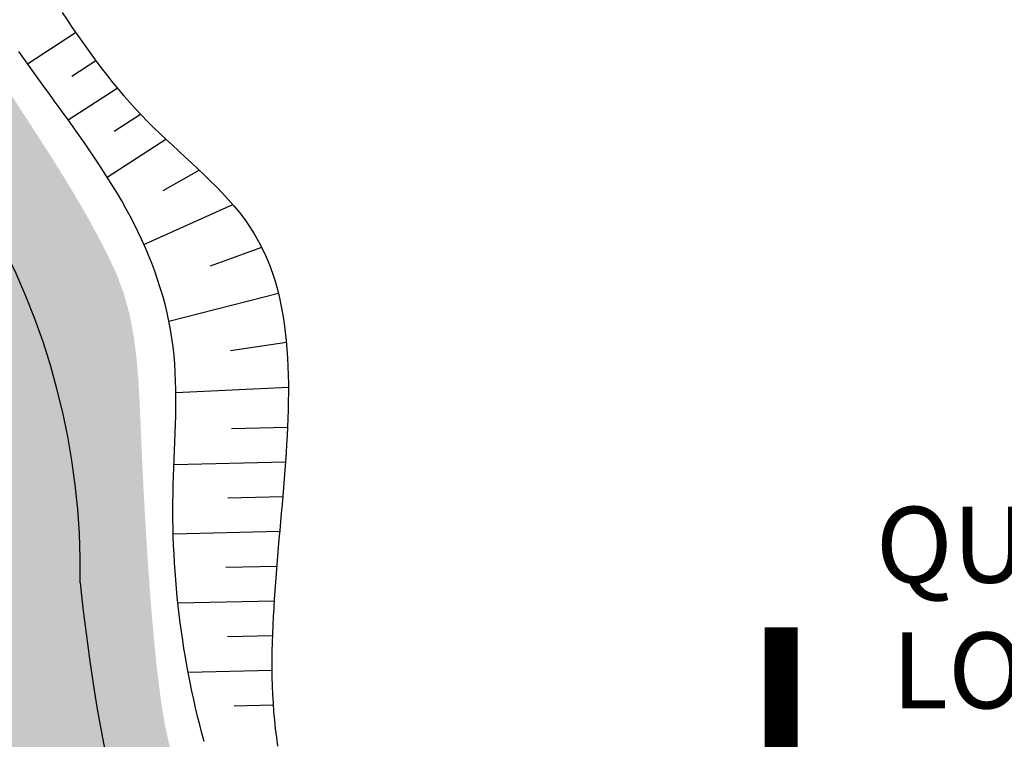
# Model space of a CAD drawing. Units: millimetres. Extents: x 182775 to 187493, y 1662270 to 1665273.
# Drawn here: x 184857 to 184879, y 1663431 to 1663448 of the extents above; entities that cross this region are included whole.
import ezdxf

# ---------------------------------------------------------------- set-up
doc = ezdxf.new("R2010")
doc.units = ezdxf.units.MM
doc.linetypes.add('ACAD_ISO10W100', pattern=[18, 12, -3, 0, -3])
for name, color, linetype in [('J-E-ARROIO', 151, 'Continuous'), ('T-HACHURA ARROIO', 130, 'Continuous'), ('T-NOME-QUADRA', 30, 'Continuous'), ('T-RUAS', 2, 'Continuous'), ('T-TALUDE', 44, 'Continuous')]:
    doc.layers.add(name, color=color, linetype=linetype)
doc.layers.add('J-E-Meio_fio', color=4, linetype='Continuous', lineweight=25)
doc.styles.add('ESTACA', font='arial.ttf')
doc.styles.add('SECTIP', font='arial.ttf', dxfattribs={"width": 1.3, "height": 2.1})

msp = doc.modelspace()

# ---------------------------------------------------------------- hatches: boundary and pattern name
at = {"layer": 'T-HACHURA ARROIO'}
msp.add_hatch(color=256, dxfattribs=at).paths.add_polyline_path([(184871.711, 1663402.855), (184873.109, 1663406.085), (184872.979, 1663406.178), (184872.572, 1663406.468), (184872.166, 1663406.76), (184871.76, 1663407.051), (184871.354, 1663407.344), (184870.95, 1663407.638), (184870.549, 1663407.936), (184870.162, 1663408.253), (184869.807, 1663408.605), (184869.499, 1663408.998), (184869.221, 1663409.414), (184868.954, 1663409.837), (184868.693, 1663410.263), (184868.439, 1663410.694), (184868.194, 1663411.13), (184867.956, 1663411.57), (184867.727, 1663412.014), (184867.506, 1663412.463), (184867.292, 1663412.914), (184867.084, 1663413.369), (184866.88, 1663413.826), (184866.68, 1663414.284), (184866.481, 1663414.742), (184866.283, 1663415.202), (184866.086, 1663415.661), (184865.888, 1663416.12), (184865.691, 1663416.58), (184865.493, 1663417.039), (184865.296, 1663417.499), (184865.099, 1663417.958), (184864.902, 1663418.418), (184864.705, 1663418.877), (184864.508, 1663419.337), (184864.312, 1663419.797), (184864.116, 1663420.257), (184863.92, 1663420.717), (184863.724, 1663421.177), (184863.529, 1663421.637), (184863.334, 1663422.098), (184863.14, 1663422.558), (184862.945, 1663423.019), (184862.752, 1663423.48), (184862.559, 1663423.941), (184862.367, 1663424.403), (184862.176, 1663424.865), (184861.985, 1663425.327), (184861.796, 1663425.79), (184861.609, 1663426.254), (184861.423, 1663426.718), (184861.241, 1663427.183), (184861.062, 1663427.651), (184860.893, 1663428.121), (184860.74, 1663428.597), (184860.591, 1663429.074), (184860.441, 1663429.551), (184860.292, 1663430.029), (184860.143, 1663430.506), (184860.003, 1663430.986), (184859.896, 1663431.474), (184859.815, 1663431.967), (184859.749, 1663432.463), (184859.692, 1663432.96), (184859.643, 1663433.457), (184859.598, 1663433.955), (184859.558, 1663434.454), (184859.522, 1663434.952), (184859.488, 1663435.451), (184859.457, 1663435.95), (184859.429, 1663436.45), (184859.402, 1663436.949), (184859.377, 1663437.448), (184859.354, 1663437.948), (184859.333, 1663438.447), (184859.311, 1663438.947), (184859.283, 1663439.446), (184859.241, 1663439.944), (184859.178, 1663440.44), (184859.087, 1663440.932), (184858.958, 1663441.415), (184858.786, 1663441.884), (184858.574, 1663442.337), (184858.345, 1663442.781), (184858.105, 1663443.22), (184857.855, 1663443.653), (184857.597, 1663444.081), (184857.333, 1663444.505), (184857.064, 1663444.927), (184856.793, 1663445.347), (184856.52, 1663445.766), (184856.245, 1663446.184), (184855.97, 1663446.601), (184855.694, 1663447.018), (184855.416, 1663447.434), (184855.138, 1663447.85), (184854.86, 1663448.265), (184854.581, 1663448.68), (184854.301, 1663449.094), (184854.021, 1663449.509), (184853.741, 1663449.923), (184853.461, 1663450.337), (184853.181, 1663450.751), (184852.901, 1663451.165), (184852.621, 1663451.58), (184852.342, 1663451.994), (184852.063, 1663452.409), (184851.785, 1663452.825), (184851.507, 1663453.241), (184851.23, 1663453.657), (184850.955, 1663454.074), (184850.68, 1663454.492), (184850.407, 1663454.911), (184850.135, 1663455.33), (184849.864, 1663455.751), (184849.595, 1663456.172), (184849.328, 1663456.595), (184849.062, 1663457.019), (184848.799, 1663457.444), (184848.539, 1663457.871), (184848.285, 1663458.302), (184848.038, 1663458.736), (184847.801, 1663459.176), (184847.574, 1663459.622), (184847.359, 1663460.073), (184847.157, 1663460.531), (184846.951, 1663460.986), (184846.661, 1663461.39), (184846.242, 1663461.659), (184845.775, 1663461.838), (184845.29, 1663461.956), (184844.795, 1663462.028), (184844.297, 1663462.069), (184843.797, 1663462.095), (184843.298, 1663462.121), (184842.8, 1663462.162), (184842.304, 1663462.225), (184841.81, 1663462.305), (184841.318, 1663462.392), (184840.825, 1663462.477), (184840.333, 1663462.567), (184839.848, 1663462.687), (184839.383, 1663462.87), (184838.965, 1663463.141), (184838.609, 1663463.491), (184838.306, 1663463.889), (184838.038, 1663464.311), (184837.784, 1663464.742), (184837.531, 1663465.173), (184837.288, 1663465.61), (184837.066, 1663466.058), (184836.882, 1663466.522), (184836.75, 1663467.004), (184836.669, 1663467.498), (184836.626, 1663467.996), (184836.605, 1663468.495), (184836.593, 1663468.995), (184836.576, 1663469.495), (184836.544, 1663469.994), (184836.495, 1663470.491), (184836.434, 1663470.987), (184836.363, 1663471.482), (184836.288, 1663471.977), (184836.212, 1663472.471), (184836.139, 1663472.966), (184836.071, 1663473.461), (184836.007, 1663473.957), (184835.946, 1663474.453), (184835.886, 1663474.95), (184835.826, 1663475.446), (184835.764, 1663475.942), (184835.698, 1663476.438), (184835.625, 1663476.932), (184835.542, 1663477.425), (184835.446, 1663477.916), (184835.334, 1663478.403), (184835.201, 1663478.885), (184835.046, 1663479.361), (184834.873, 1663479.829), (184834.683, 1663480.292), (184834.48, 1663480.749), (184834.268, 1663481.202), (184834.049, 1663481.651), (184833.825, 1663482.098), (184833.599, 1663482.544), (184833.371, 1663482.989), (184833.142, 1663483.434), (184832.916, 1663483.88), (184832.691, 1663484.327), (184832.471, 1663484.775), (184832.256, 1663485.227), (184832.049, 1663485.682), (184831.849, 1663486.14), (184831.659, 1663486.603), (184831.474, 1663487.067), (184831.287, 1663487.531), (184831.093, 1663487.992), (184830.886, 1663488.447), (184830.66, 1663488.893), (184830.41, 1663489.326), (184830.132, 1663489.741), (184829.813, 1663490.125), (184829.434, 1663490.451), (184828.997, 1663490.692), (184828.526, 1663490.857), (184828.038, 1663490.966), (184827.543, 1663491.036), (184827.045, 1663491.086), (184826.547, 1663491.129), (184826.05, 1663491.177), (184825.553, 1663491.232), (184825.056, 1663491.292), (184824.56, 1663491.355), (184824.065, 1663491.421), (184823.569, 1663491.488), (184823.074, 1663491.554), (184822.578, 1663491.618), (184822.081, 1663491.678), (184821.584, 1663491.73), (184821.086, 1663491.77), (184820.586, 1663491.791), (184820.086, 1663491.786), (184819.587, 1663491.751), (184819.092, 1663491.682), (184818.602, 1663491.584), (184818.118, 1663491.459), (184817.641, 1663491.309), (184817.171, 1663491.139), (184816.708, 1663490.95), (184816.252, 1663490.745), (184815.802, 1663490.527), (184815.359, 1663490.296), (184814.92, 1663490.056), (184814.486, 1663489.807), (184814.055, 1663489.554), (184813.625, 1663489.3), (184813.193, 1663489.047), (184812.758, 1663488.8), (184812.319, 1663488.562), (184811.873, 1663488.336), (184811.419, 1663488.126), (184810.956, 1663487.936), (184810.484, 1663487.773), (184810.002, 1663487.64), (184809.511, 1663487.544), (184809.014, 1663487.492), (184808.515, 1663487.479), (184808.015, 1663487.493), (184807.516, 1663487.524), (184807.017, 1663487.559), (184806.518, 1663487.594), (184806.019, 1663487.625), (184805.52, 1663487.65), (184805.02, 1663487.667), (184804.526, 1663487.73), (184804.146, 1663488.04), (184803.96, 1663488.501), (184803.941, 1663488.999), (184804.018, 1663489.493), (184804.124, 1663489.981), (184804.229, 1663490.47), (184804.333, 1663490.959), (184804.437, 1663491.448), (184804.543, 1663491.937), (184804.652, 1663492.425), (184804.765, 1663492.912), (184804.882, 1663493.398), (184805.006, 1663493.882), (184805.138, 1663494.365), (184805.277, 1663494.845), (184805.422, 1663495.323), (184805.573, 1663495.8), (184805.728, 1663496.276), (184805.887, 1663496.75), (184806.048, 1663497.223), (184806.21, 1663497.696), (184806.372, 1663498.169), (184806.534, 1663498.642), (184806.696, 1663499.115), (184806.855, 1663499.589), (184807.013, 1663500.063), (184807.169, 1663500.539), (184807.322, 1663501.015), (184807.472, 1663501.492), (184807.618, 1663501.97), (184807.759, 1663502.45), (184807.892, 1663502.931), (184808.016, 1663503.416), (184808.126, 1663503.904), (184808.221, 1663504.395), (184808.297, 1663504.889), (184808.351, 1663505.386), (184808.381, 1663505.885), (184808.386, 1663506.385), (184808.372, 1663506.885), (184808.344, 1663507.384), (184808.304, 1663507.882), (184808.254, 1663508.38), (184808.194, 1663508.876), (184808.128, 1663509.371), (184808.055, 1663509.866), (184807.978, 1663510.36), (184807.898, 1663510.854), (184807.816, 1663511.347), (184807.735, 1663511.84), (184807.656, 1663512.334), (184807.58, 1663512.828), (184807.508, 1663513.323), (184807.443, 1663513.819), (184807.385, 1663514.316), (184807.337, 1663514.813), (184807.298, 1663515.312), (184807.267, 1663515.811), (184807.242, 1663516.31), (184807.221, 1663516.81), (184807.203, 1663517.309), (184807.185, 1663517.809), (184807.167, 1663518.309), (184807.147, 1663518.808), (184807.122, 1663519.308), (184807.092, 1663519.807), (184807.054, 1663520.305), (184807.008, 1663520.803), (184806.955, 1663521.3), (184806.898, 1663521.797), (184806.836, 1663522.293), (184806.771, 1663522.789), (184806.704, 1663523.284), (184806.637, 1663523.78), (184806.571, 1663524.276), (184806.504, 1663524.771), (184806.432, 1663525.266), (184806.355, 1663525.76), (184806.268, 1663526.252), (184806.169, 1663526.742), (184806.056, 1663527.229), (184805.925, 1663527.712), (184805.774, 1663528.189), (184805.601, 1663528.658), (184805.407, 1663529.118), (184805.202, 1663529.574), (184804.993, 1663530.028), (184804.785, 1663530.483), (184804.57, 1663530.934), (184804.329, 1663531.372), (184804.048, 1663531.786), (184803.728, 1663532.17), (184803.375, 1663532.524), (184802.997, 1663532.851), (184802.601, 1663533.155), (184802.19, 1663533.441), (184801.769, 1663533.711), (184801.342, 1663533.971), (184800.911, 1663534.225), (184800.48, 1663534.477), (184800.049, 1663534.731), (184799.623, 1663534.992), (184799.202, 1663535.262), (184798.787, 1663535.541), (184798.376, 1663535.825), (184797.967, 1663536.114), (184797.559, 1663536.403), (184797.151, 1663536.692), (184796.741, 1663536.977), (184796.326, 1663537.256), (184795.906, 1663537.527), (184795.48, 1663537.789), (184795.048, 1663538.042), (184794.612, 1663538.287), (184794.172, 1663538.524), (184793.728, 1663538.754), (184793.281, 1663538.978), (184792.832, 1663539.197), (184792.38, 1663539.411), (184791.926, 1663539.621), (184791.471, 1663539.827), (184791.014, 1663540.031), (184790.556, 1663540.233), (184790.098, 1663540.433), (184789.64, 1663540.633), (184789.182, 1663540.833), (184788.724, 1663541.033), (184788.266, 1663541.236), (184787.81, 1663541.44), (184787.355, 1663541.647), (184786.902, 1663541.858), (184786.45, 1663542.072), (184786, 1663542.291), (184785.552, 1663542.512), (184785.105, 1663542.736), (184784.659, 1663542.963), (184784.215, 1663543.191), (184783.771, 1663543.421), (184783.327, 1663543.652), (184782.884, 1663543.884), (184782.441, 1663544.116), (184781.999, 1663544.35), (184781.566, 1663544.6), (184781.153, 1663544.881), (184780.776, 1663545.209), (184780.453, 1663545.59), (184780.176, 1663546.006), (184779.928, 1663546.44), (184779.696, 1663546.883), (184779.476, 1663547.332), (184779.263, 1663547.784), (184779.056, 1663548.24), (184778.851, 1663548.696), (184778.646, 1663549.152), (184778.437, 1663549.606), (184778.222, 1663550.057), (184777.999, 1663550.505), (184777.778, 1663550.953), (184777.588, 1663551.415), (184777.47, 1663551.901), (184777.474, 1663552.399), (184777.581, 1663552.887), (184777.717, 1663553.368), (184777.838, 1663553.853), (184777.94, 1663554.343), (184778.024, 1663554.835), (184778.092, 1663555.331), (184778.144, 1663555.828), (184778.183, 1663556.327), (184778.21, 1663556.826), (184778.226, 1663557.326), (184778.234, 1663557.825), (184778.234, 1663558.325), (184778.229, 1663558.825), (184778.22, 1663559.325), (184778.209, 1663559.825), (184778.197, 1663560.325), (184778.185, 1663560.825), (184778.177, 1663561.325), (184778.171, 1663561.825), (184778.168, 1663562.325), (184778.167, 1663562.825), (184778.169, 1663563.325), (184778.173, 1663563.825), (184778.179, 1663564.325), (184778.187, 1663564.825), (184778.196, 1663565.325), (184778.206, 1663565.824), (184778.217, 1663566.324), (184778.229, 1663566.824), (184778.241, 1663567.324), (184778.254, 1663567.824), (184778.267, 1663568.324), (184778.279, 1663568.824), (184778.291, 1663569.323), (184778.302, 1663569.823), (184778.313, 1663570.323), (184778.322, 1663570.823), (184778.33, 1663571.323), (184778.336, 1663571.823), (184778.341, 1663572.323), (184778.343, 1663572.823), (184778.344, 1663573.323), (184778.341, 1663573.823), (184778.336, 1663574.323), (184778.329, 1663574.823), (184778.321, 1663575.323), (184778.311, 1663575.823), (184778.301, 1663576.323), (184778.291, 1663576.823), (184778.281, 1663577.322), (184778.273, 1663577.822), (184778.266, 1663578.322), (184778.261, 1663578.822), (184778.258, 1663579.322), (184778.259, 1663579.822), (184778.263, 1663580.322), (184778.272, 1663580.822), (184778.285, 1663581.322), (184778.302, 1663581.822), (184778.324, 1663582.321), (184778.349, 1663582.821), (184778.378, 1663583.32), (184778.41, 1663583.819), (184778.444, 1663584.318), (184778.48, 1663584.816), (184778.519, 1663585.315), (184778.558, 1663585.813), (184778.599, 1663586.312), (184778.641, 1663586.81), (184778.684, 1663587.308), (184778.726, 1663587.806), (184778.768, 1663588.304), (184778.81, 1663588.803), (184778.85, 1663589.301), (184778.889, 1663589.799), (184778.927, 1663590.298), (184778.963, 1663590.797), (184778.996, 1663591.296), (184779.026, 1663591.795), (184779.054, 1663592.294), (184779.078, 1663592.793), (184779.099, 1663593.293), (184779.123, 1663593.792), (184779.153, 1663594.291), (184779.196, 1663594.79), (184779.257, 1663595.286), (184779.342, 1663595.779), (184779.456, 1663596.265), (184779.602, 1663596.743), (184779.779, 1663597.211), (184779.98, 1663597.669), (184780.201, 1663598.117), (184780.437, 1663598.558), (184780.683, 1663598.993), (184780.936, 1663599.425), (184781.192, 1663599.854), (184781.448, 1663600.283), (184781.701, 1663600.715), (184781.948, 1663601.15), (184782.184, 1663601.59), (184782.407, 1663602.038), (184782.613, 1663602.493), (184782.8, 1663602.957), (184782.972, 1663603.426), (184783.131, 1663603.9), (184783.28, 1663604.378), (184783.421, 1663604.857), (184783.557, 1663605.339), (184783.69, 1663605.82), (184783.823, 1663606.302), (184783.959, 1663606.784), (184784.099, 1663607.264), (184784.247, 1663607.741), (184784.4, 1663608.217), (184784.544, 1663608.696), (184784.664, 1663609.181), (184784.742, 1663609.675), (184784.759, 1663610.174), (184784.695, 1663610.669), (184784.488, 1663611.122), (184784.24, 1663611.557), (184783.994, 1663611.992), (184783.747, 1663612.427), (184783.501, 1663612.862), (184783.255, 1663613.297), (184783.008, 1663613.732), (184782.76, 1663614.166), (184782.512, 1663614.6), (184782.261, 1663615.033), (184782.009, 1663615.465), (184781.755, 1663615.896), (184781.499, 1663616.325), (184781.24, 1663616.752), (184780.978, 1663617.178), (184780.713, 1663617.602), (184780.445, 1663618.025), (184780.174, 1663618.445), (184779.901, 1663618.863), (184779.624, 1663619.28), (184779.346, 1663619.695), (184779.064, 1663620.108), (184778.78, 1663620.52), (184778.494, 1663620.93), (184778.205, 1663621.338), (184777.914, 1663621.744), (184777.62, 1663622.149), (184777.324, 1663622.552), (184777.026, 1663622.953), (184776.725, 1663623.353), (184776.423, 1663623.751), (184776.118, 1663624.147), (184775.811, 1663624.542), (184775.501, 1663624.934), (184775.188, 1663625.324), (184774.872, 1663625.712), (184774.553, 1663626.097), (184774.23, 1663626.479), (184773.904, 1663626.857), (184773.574, 1663627.233), (184773.24, 1663627.605), (184772.902, 1663627.973), (184772.56, 1663628.338), (184772.214, 1663628.7), (184771.865, 1663629.057), (184771.511, 1663629.411), (184771.153, 1663629.76), (184770.792, 1663630.105), (184770.426, 1663630.446), (184770.055, 1663630.782), (184769.681, 1663631.113), (184769.302, 1663631.44), (184768.921, 1663631.763), (184768.536, 1663632.082), (184768.149, 1663632.399), (184767.762, 1663632.715), (184767.374, 1663633.03), (184766.986, 1663633.346), (184766.599, 1663633.663), (184766.214, 1663633.981), (184765.831, 1663634.303), (184765.451, 1663634.628), (184765.075, 1663634.958), (184764.704, 1663635.293), (184764.338, 1663635.634), (184763.977, 1663635.979), (184763.614, 1663636.323), (184763.237, 1663636.651), (184762.836, 1663636.95), (184762.403, 1663637.2), (184761.938, 1663637.382), (184759.441, 1663632.647), (184759.882, 1663632.412), (184760.315, 1663632.161), (184760.737, 1663631.894), (184761.15, 1663631.612), (184761.554, 1663631.318), (184761.95, 1663631.013), (184762.339, 1663630.698), (184762.722, 1663630.376), (184763.099, 1663630.048), (184763.472, 1663629.715), (184763.843, 1663629.38), (184764.211, 1663629.042), (184764.58, 1663628.703), (184764.948, 1663628.366), (184765.319, 1663628.03), (184765.692, 1663627.698), (184766.07, 1663627.37), (184766.452, 1663627.047), (184766.837, 1663626.729), (184767.226, 1663626.414), (184767.616, 1663626.101), (184768.007, 1663625.79), (184768.399, 1663625.479), (184768.79, 1663625.168), (184769.18, 1663624.854), (184769.567, 1663624.538), (184769.951, 1663624.218), (184770.331, 1663623.893), (184770.706, 1663623.563), (184771.075, 1663623.225), (184771.437, 1663622.88), (184771.79, 1663622.526), (184772.133, 1663622.162), (184772.466, 1663621.789), (184772.788, 1663621.407), (184773.101, 1663621.017), (184773.405, 1663620.62), (184773.701, 1663620.217), (184773.992, 1663619.81), (184774.277, 1663619.399), (184774.558, 1663618.986), (184774.837, 1663618.571), (184775.115, 1663618.155), (184775.392, 1663617.739), (184775.671, 1663617.324), (184775.952, 1663616.91), (184776.235, 1663616.499), (184776.523, 1663616.089), (184776.814, 1663615.683), (184777.109, 1663615.28), (184777.41, 1663614.88), (184777.716, 1663614.485), (184778.027, 1663614.093), (184778.344, 1663613.707), (184778.664, 1663613.323), (184778.976, 1663612.932), (184779.268, 1663612.526), (184779.524, 1663612.097), (184779.726, 1663611.64), (184779.862, 1663611.159), (184779.957, 1663610.668), (184780.042, 1663610.176), (184780.127, 1663609.683), (184780.211, 1663609.19), (184780.294, 1663608.697), (184780.377, 1663608.204), (184780.459, 1663607.711), (184780.542, 1663607.217), (184780.625, 1663606.724), (184780.708, 1663606.231), (184780.792, 1663605.738), (184780.871, 1663605.245), (184780.939, 1663604.749), (184780.985, 1663604.252), (184780.999, 1663603.752), (184780.967, 1663603.253), (184780.869, 1663602.763), (184780.685, 1663602.299), (184780.401, 1663601.89), (184780.049, 1663601.534), (184779.698, 1663601.178), (184779.367, 1663600.804), (184779.053, 1663600.415), (184778.749, 1663600.018), (184778.446, 1663599.62), (184778.12, 1663599.241), (184777.764, 1663598.89), (184777.427, 1663598.521), (184777.155, 1663598.103), (184776.938, 1663597.652), (184776.757, 1663597.186), (184776.664, 1663596.911), (184776.602, 1663596.415), (184776.542, 1663595.919), (184776.484, 1663595.422), (184776.429, 1663594.925), (184776.376, 1663594.428), (184776.326, 1663593.93), (184776.278, 1663593.433), (184776.232, 1663592.935), (184776.189, 1663592.437), (184776.149, 1663591.938), (184776.112, 1663591.44), (184776.078, 1663590.941), (184776.047, 1663590.442), (184776.019, 1663589.943), (184775.994, 1663589.443), (184775.971, 1663588.944), (184775.952, 1663588.444), (184775.936, 1663587.944), (184775.923, 1663587.444), (184775.913, 1663586.945), (184775.905, 1663586.445), (184775.9, 1663585.945), (184775.897, 1663585.445), (184775.895, 1663584.945), (184775.895, 1663584.445), (184775.895, 1663583.945), (184775.895, 1663583.445), (184775.896, 1663582.945), (184775.897, 1663582.445), (184775.899, 1663581.945), (184775.901, 1663581.445), (184775.902, 1663580.945), (184775.904, 1663580.445), (184775.906, 1663579.945), (184775.909, 1663579.445), (184775.911, 1663578.945), (184775.913, 1663578.445), (184775.915, 1663577.945), (184775.917, 1663577.445), (184775.919, 1663576.945), (184775.92, 1663576.445), (184775.922, 1663575.945), (184775.922, 1663575.445), (184775.923, 1663574.945), (184775.922, 1663574.445), (184775.921, 1663573.945), (184775.92, 1663573.445), (184775.917, 1663572.945), (184775.913, 1663572.445), (184775.908, 1663571.945), (184775.902, 1663571.445), (184775.895, 1663570.945), (184775.886, 1663570.445), (184775.875, 1663569.945), (184775.863, 1663569.445), (184775.849, 1663568.946), (184775.833, 1663568.446), (184775.814, 1663567.946), (184775.794, 1663567.447), (184775.771, 1663566.947), (184775.745, 1663566.448), (184775.717, 1663565.949), (184775.687, 1663565.449), (184775.653, 1663564.951), (184775.618, 1663564.452), (184775.579, 1663563.953), (184775.537, 1663563.455), (184775.493, 1663562.957), (184775.446, 1663562.459), (184775.396, 1663561.962), (184775.343, 1663561.465), (184775.288, 1663560.968), (184775.23, 1663560.471), (184775.169, 1663559.975), (184775.106, 1663559.479), (184775.04, 1663558.983), (184774.972, 1663558.488), (184774.901, 1663557.993), (184774.828, 1663557.498), (184774.753, 1663557.004), (184774.679, 1663556.509), (184774.608, 1663556.014), (184774.545, 1663555.518), (184774.492, 1663555.021), (184774.452, 1663554.523), (184774.429, 1663554.023), (184774.426, 1663553.524), (184774.446, 1663553.024), (184774.494, 1663552.526), (184774.571, 1663552.032), (184774.678, 1663551.544), (184774.806, 1663551.061), (184774.946, 1663550.581), (184775.091, 1663550.102), (184775.239, 1663549.625), (184775.389, 1663549.148), (184775.54, 1663548.671), (184775.692, 1663548.195), (184775.844, 1663547.718), (184775.995, 1663547.241), (184776.144, 1663546.764), (184776.293, 1663546.287), (184776.445, 1663545.811), (184776.6, 1663545.335), (184776.762, 1663544.862), (184776.932, 1663544.392), (184777.112, 1663543.926), (184777.294, 1663543.46), (184777.472, 1663542.993), (184777.738, 1663542.579), (184778.167, 1663542.323), (184778.605, 1663542.082), (184779.041, 1663541.837), (184779.475, 1663541.589), (184779.908, 1663541.339), (184780.34, 1663541.088), (184780.773, 1663540.837), (184781.206, 1663540.587), (184781.639, 1663540.338), (184782.073, 1663540.089), (184782.507, 1663539.84), (184782.941, 1663539.592), (184783.375, 1663539.345), (184783.81, 1663539.099), (184784.246, 1663538.852), (184784.681, 1663538.607), (184785.117, 1663538.362), (184785.553, 1663538.117), (184785.99, 1663537.873), (184786.426, 1663537.63), (184786.863, 1663537.387), (184787.301, 1663537.145), (184787.739, 1663536.903), (184788.177, 1663536.662), (184788.615, 1663536.422), (184789.054, 1663536.182), (184789.493, 1663535.943), (184789.932, 1663535.704), (184790.372, 1663535.466), (184790.812, 1663535.228), (184791.252, 1663534.992), (184791.693, 1663534.755), (184792.134, 1663534.52), (184792.575, 1663534.285), (184793.017, 1663534.051), (184793.46, 1663533.819), (184793.903, 1663533.588), (184794.348, 1663533.358), (184794.793, 1663533.13), (184795.239, 1663532.904), (184795.686, 1663532.68), (184796.133, 1663532.458), (184796.582, 1663532.237), (184797.032, 1663532.019), (184797.482, 1663531.802), (184797.933, 1663531.586), (184798.385, 1663531.372), (184798.837, 1663531.159), (184799.29, 1663530.947), (184799.744, 1663530.736), (184800.198, 1663530.527), (184800.652, 1663530.318), (184801.107, 1663530.109), (184801.558, 1663529.894), (184802, 1663529.661), (184802.428, 1663529.402), (184802.791, 1663529.064), (184802.994, 1663528.609), (184803.097, 1663528.12), (184803.18, 1663527.627), (184803.27, 1663527.135), (184803.366, 1663526.644), (184803.467, 1663526.155), (184803.575, 1663525.667), (184803.687, 1663525.179), (184803.803, 1663524.693), (184803.923, 1663524.208), (184804.045, 1663523.723), (184804.172, 1663523.239), (184804.305, 1663522.757), (184804.446, 1663522.277), (184804.596, 1663521.801), (184804.752, 1663521.325), (184804.9, 1663520.848), (184805.023, 1663520.363), (184805.106, 1663519.87), (184805.144, 1663519.372), (184805.148, 1663518.872), (184805.127, 1663518.373), (184805.094, 1663517.874), (184805.057, 1663517.375), (184805.026, 1663516.876), (184805.001, 1663516.377), (184804.981, 1663515.877), (184804.965, 1663515.377), (184804.953, 1663514.877), (184804.943, 1663514.378), (184804.935, 1663513.878), (184804.928, 1663513.378), (184804.921, 1663512.878), (184804.913, 1663512.378), (184804.903, 1663511.878), (184804.89, 1663511.378), (184804.873, 1663510.878), (184804.852, 1663510.379), (184804.826, 1663509.88), (184804.793, 1663509.381), (184804.753, 1663508.882), (184804.708, 1663508.384), (184804.659, 1663507.887), (184804.606, 1663507.389), (184804.553, 1663506.892), (184804.498, 1663506.395), (184804.442, 1663505.898), (184804.385, 1663505.402), (184804.325, 1663504.905), (184804.261, 1663504.409), (184804.194, 1663503.914), (184804.123, 1663503.419), (184804.046, 1663502.925), (184803.965, 1663502.432), (184803.88, 1663501.939), (184803.791, 1663501.447), (184803.698, 1663500.956), (184803.602, 1663500.465), (184803.502, 1663499.975), (184803.4, 1663499.486), (184803.295, 1663498.997), (184803.187, 1663498.508), (184803.077, 1663498.021), (184802.967, 1663497.533), (184802.856, 1663497.045), (184802.746, 1663496.558), (184802.637, 1663496.07), (184802.531, 1663495.581), (184802.428, 1663495.092), (184802.329, 1663494.602), (184802.236, 1663494.11), (184802.148, 1663493.618), (184802.064, 1663493.125), (184801.982, 1663492.632), (184801.898, 1663492.139), (184801.81, 1663491.647), (184801.717, 1663491.156), (184801.615, 1663490.666), (184801.503, 1663490.179), (184801.378, 1663489.695), (184801.241, 1663489.214), (184801.098, 1663488.735), (184800.961, 1663488.254), (184800.844, 1663487.768), (184800.764, 1663487.275), (184800.74, 1663486.776), (184800.796, 1663486.279), (184800.949, 1663485.804), (184801.2, 1663485.373), (184801.547, 1663485.016), (184801.969, 1663484.748), (184802.427, 1663484.549), (184802.9, 1663484.386), (184803.376, 1663484.234), (184803.853, 1663484.083), (184804.329, 1663483.929), (184804.803, 1663483.772), (184805.276, 1663483.61), (184805.747, 1663483.441), (184806.214, 1663483.262), (184806.677, 1663483.074), (184807.136, 1663482.877), (184807.604, 1663482.699), (184808.091, 1663482.593), (184808.588, 1663482.623), (184809.064, 1663482.776), (184809.519, 1663482.983), (184809.97, 1663483.198), (184810.425, 1663483.405), (184810.882, 1663483.608), (184811.342, 1663483.805), (184811.803, 1663483.999), (184812.265, 1663484.19), (184812.727, 1663484.38), (184813.189, 1663484.57), (184813.651, 1663484.762), (184814.111, 1663484.957), (184814.57, 1663485.156), (184815.027, 1663485.359), (184815.482, 1663485.566), (184815.936, 1663485.776), (184816.389, 1663485.988), (184816.841, 1663486.202), (184817.292, 1663486.417), (184817.743, 1663486.634), (184818.194, 1663486.85), (184818.644, 1663487.066), (184819.096, 1663487.282), (184819.549, 1663487.494), (184820.008, 1663487.692), (184820.476, 1663487.867), (184820.956, 1663488.006), (184821.447, 1663488.098), (184821.945, 1663488.139), (184822.445, 1663488.143), (184822.945, 1663488.127), (184823.444, 1663488.105), (184823.944, 1663488.088), (184824.444, 1663488.077), (184824.944, 1663488.069), (184825.444, 1663488.06), (184825.944, 1663488.049), (184826.444, 1663488.033), (184826.943, 1663488.004), (184827.432, 1663487.909), (184827.857, 1663487.654), (184828.121, 1663487.233), (184828.272, 1663486.757), (184828.36, 1663486.265), (184828.426, 1663485.769), (184828.504, 1663485.276), (184828.598, 1663484.784), (184828.705, 1663484.296), (184828.822, 1663483.81), (184828.947, 1663483.326), (184829.079, 1663482.844), (184829.216, 1663482.363), (184829.355, 1663481.882), (184829.495, 1663481.402), (184829.633, 1663480.922), (184829.769, 1663480.441), (184829.9, 1663479.958), (184830.024, 1663479.474), (184830.14, 1663478.987), (184830.247, 1663478.499), (184830.345, 1663478.009), (184830.436, 1663477.517), (184830.518, 1663477.024), (184830.593, 1663476.529), (184830.662, 1663476.034), (184830.727, 1663475.538), (184830.788, 1663475.042), (184830.848, 1663474.546), (184830.908, 1663474.049), (184830.969, 1663473.553), (184831.033, 1663473.057), (184831.1, 1663472.562), (184831.169, 1663472.067), (184831.24, 1663471.572), (184831.311, 1663471.077), (184831.382, 1663470.582), (184831.45, 1663470.086), (184831.516, 1663469.591), (184831.578, 1663469.095), (184831.635, 1663468.598), (184831.686, 1663468.101), (184831.73, 1663467.602), (184831.767, 1663467.104), (184831.806, 1663466.605), (184831.854, 1663466.108), (184831.922, 1663465.612), (184832.019, 1663465.122), (184832.157, 1663464.642), (184832.346, 1663464.179), (184832.593, 1663463.745), (184832.889, 1663463.342), (184833.221, 1663462.969), (184833.581, 1663462.622), (184833.958, 1663462.293), (184834.346, 1663461.977), (184834.736, 1663461.665), (184835.124, 1663461.349), (184835.51, 1663461.032), (184835.897, 1663460.716), (184836.289, 1663460.405), (184836.688, 1663460.104), (184837.097, 1663459.815), (184837.518, 1663459.546), (184837.957, 1663459.307), (184838.413, 1663459.102), (184838.88, 1663458.924), (184839.352, 1663458.76), (184839.825, 1663458.597), (184840.296, 1663458.428), (184840.763, 1663458.251), (184841.227, 1663458.064), (184841.686, 1663457.866), (184842.139, 1663457.654), (184842.583, 1663457.425), (184843.012, 1663457.167), (184843.414, 1663456.871), (184843.785, 1663456.536), (184844.128, 1663456.173), (184844.454, 1663455.793), (184844.77, 1663455.406), (184845.081, 1663455.015), (184845.388, 1663454.62), (184845.69, 1663454.221), (184845.989, 1663453.82), (184846.284, 1663453.417), (184846.576, 1663453.011), (184846.866, 1663452.603), (184847.153, 1663452.194), (184847.439, 1663451.784), (184847.724, 1663451.373), (184848.009, 1663450.962), (184848.293, 1663450.551), (184848.578, 1663450.14), (184848.863, 1663449.729), (184849.149, 1663449.319), (184849.437, 1663448.91), (184849.727, 1663448.503), (184850.019, 1663448.097), (184850.314, 1663447.693), (184850.612, 1663447.292), (184850.913, 1663446.893), (184851.218, 1663446.497), (184851.527, 1663446.104), (184851.841, 1663445.714), (184852.159, 1663445.329), (184852.483, 1663444.948), (184852.812, 1663444.571), (184853.145, 1663444.198), (184853.476, 1663443.824), (184853.802, 1663443.445), (184854.116, 1663443.055), (184854.411, 1663442.652), (184854.68, 1663442.23), (184854.914, 1663441.789), (184855.104, 1663441.327), (184855.253, 1663440.849), (184855.375, 1663440.365), (184855.479, 1663439.875), (184855.567, 1663439.383), (184855.642, 1663438.889), (184855.706, 1663438.393), (184855.76, 1663437.896), (184855.808, 1663437.398), (184855.851, 1663436.9), (184855.892, 1663436.402), (184855.931, 1663435.903), (184855.969, 1663435.405), (184856.007, 1663434.906), (184856.044, 1663434.408), (184856.082, 1663433.909), (184856.12, 1663433.411), (184856.16, 1663432.912), (184856.201, 1663432.414), (184856.245, 1663431.916), (184856.293, 1663431.418), (184856.349, 1663430.921), (184856.416, 1663430.426), (184856.496, 1663429.932), (184856.593, 1663429.442), (184856.708, 1663428.955), (184856.841, 1663428.473), (184856.987, 1663427.995), (184857.144, 1663427.52), (184857.31, 1663427.049), (184857.483, 1663426.58), (184857.664, 1663426.114), (184857.852, 1663425.65), (184858.047, 1663425.19), (184858.247, 1663424.732), (184858.453, 1663424.276), (184858.664, 1663423.823), (184858.879, 1663423.371), (184859.098, 1663422.922), (184859.321, 1663422.474), (184859.546, 1663422.028), (184859.774, 1663421.583), (184860.004, 1663421.139), (184860.235, 1663420.696), (184860.468, 1663420.253), (184860.701, 1663419.811), (184860.934, 1663419.368), (184861.167, 1663418.926), (184861.4, 1663418.483), (184861.631, 1663418.04), (184861.86, 1663417.596), (184862.088, 1663417.15), (184862.312, 1663416.704), (184862.534, 1663416.255), (184862.752, 1663415.805), (184862.966, 1663415.354), (184863.176, 1663414.9), (184863.38, 1663414.444), (184863.582, 1663413.986), (184863.78, 1663413.527), (184863.977, 1663413.067), (184864.175, 1663412.608), (184864.373, 1663412.149), (184864.574, 1663411.691), (184864.778, 1663411.235), (184864.988, 1663410.781), (184865.204, 1663410.33), (184865.426, 1663409.882), (184865.658, 1663409.439), (184865.899, 1663409.001), (184866.15, 1663408.569), (184866.414, 1663408.144), (184866.691, 1663407.728), (184866.982, 1663407.321), (184867.288, 1663406.926), (184867.61, 1663406.543), (184867.949, 1663406.176), (184868.306, 1663405.826), (184868.677, 1663405.491), (184869.057, 1663405.166), (184869.44, 1663404.845), (184869.823, 1663404.523), (184870.202, 1663404.197), (184870.578, 1663403.868), (184870.952, 1663403.536), (184871.325, 1663403.202), (184871.696, 1663402.868)])

# ---------------------------------------------------------------- linework, layer by layer
at = {"layer": 'J-E-ARROIO', "color": 1, "linetype": 'ACAD_ISO10W100'}
msp.add_lwpolyline([(184811.103, 1663486.327, -0.209018), (184825.092, 1663489.668, -0.264744), (184830.877, 1663483.96), (184833.62, 1663468.72, 0.364192), (184840.845, 1663460.117, -0.167852), (184845.364, 1663457.743), (184855.672, 1663443.427, -0.137085), (184857.938, 1663434.759, 0.056619), (184859.916, 1663425.554, 0.032665)], format="xyb", dxfattribs=at)
at = {"layer": 'J-E-Meio_fio', "color": 2}
msp.add_arc((184935.943, 1663536.672), 101.478, 217.48161, 242.26366, dxfattribs=at)
at = {"layer": 'T-TALUDE'}
for p, q in [((184857.522, 1663447.947), (184857.633, 1663447.78)), ((184857.522, 1663447.947), (184857.633, 1663447.78)), ((184857.633, 1663447.78), (184857.745, 1663447.614)), ((184857.633, 1663447.78), (184857.745, 1663447.614)), ((184857.745, 1663447.614), (184857.857, 1663447.449)), ((184857.745, 1663447.614), (184857.857, 1663447.449)), ((184857.857, 1663447.449), (184857.972, 1663447.285)), ((184857.857, 1663447.449), (184857.972, 1663447.285)), ((184857.972, 1663447.285), (184858.087, 1663447.122)), ((184857.972, 1663447.285), (184858.087, 1663447.122)), ((184856.629, 1663446.884), (184856.513, 1663447.047)), ((184856.629, 1663446.884), (184856.513, 1663447.047)), ((184858.087, 1663447.122), (184858.205, 1663446.96)), ((184858.087, 1663447.122), (184858.205, 1663446.96)), ((184858.205, 1663446.96), (184858.324, 1663446.799)), ((184858.205, 1663446.96), (184858.324, 1663446.799)), ((184856.746, 1663446.721), (184856.629, 1663446.884)), ((184856.746, 1663446.721), (184856.629, 1663446.884)), ((184856.863, 1663446.559), (184856.746, 1663446.721)), ((184856.863, 1663446.559), (184856.746, 1663446.721)), ((184858.324, 1663446.799), (184858.445, 1663446.64)), ((184858.324, 1663446.799), (184858.445, 1663446.64)), ((184856.98, 1663446.397), (184856.863, 1663446.559)), ((184856.98, 1663446.397), (184856.863, 1663446.559)), ((184858.445, 1663446.64), (184858.568, 1663446.482)), ((184858.445, 1663446.64), (184858.568, 1663446.482)), ((184858.568, 1663446.482), (184858.692, 1663446.326)), ((184858.568, 1663446.482), (184858.692, 1663446.326)), ((184857.097, 1663446.235), (184856.98, 1663446.397)), ((184857.097, 1663446.235), (184856.98, 1663446.397)), ((184857.215, 1663446.073), (184857.097, 1663446.235)), ((184857.215, 1663446.073), (184857.097, 1663446.235)), ((184858.692, 1663446.326), (184858.82, 1663446.171)), ((184858.692, 1663446.326), (184858.82, 1663446.171)), ((184857.333, 1663445.911), (184857.215, 1663446.073)), ((184857.333, 1663445.911), (184857.215, 1663446.073)), ((184858.82, 1663446.171), (184858.949, 1663446.019)), ((184858.82, 1663446.171), (184858.949, 1663446.019)), ((184858.949, 1663446.019), (184859.081, 1663445.869)), ((184858.949, 1663446.019), (184859.081, 1663445.869)), ((184857.45, 1663445.75), (184857.333, 1663445.911)), ((184857.45, 1663445.75), (184857.333, 1663445.911)), ((184859.081, 1663445.869), (184859.215, 1663445.72)), ((184859.081, 1663445.869), (184859.215, 1663445.72)), ((184857.568, 1663445.588), (184857.45, 1663445.75)), ((184857.568, 1663445.588), (184857.45, 1663445.75)), ((184857.685, 1663445.426), (184857.568, 1663445.588)), ((184857.685, 1663445.426), (184857.568, 1663445.588)), ((184859.215, 1663445.72), (184859.352, 1663445.574)), ((184859.215, 1663445.72), (184859.352, 1663445.574)), ((184859.352, 1663445.574), (184859.491, 1663445.431)), ((184859.352, 1663445.574), (184859.491, 1663445.431)), ((184857.801, 1663445.263), (184857.685, 1663445.426)), ((184857.801, 1663445.263), (184857.685, 1663445.426)), ((184859.491, 1663445.431), (184859.633, 1663445.29)), ((184859.491, 1663445.431), (184859.633, 1663445.29)), ((184857.917, 1663445.1), (184857.801, 1663445.263)), ((184857.917, 1663445.1), (184857.801, 1663445.263)), ((184858.032, 1663444.936), (184857.917, 1663445.1)), ((184858.032, 1663444.936), (184857.917, 1663445.1)), ((184859.633, 1663445.29), (184859.777, 1663445.151)), ((184859.633, 1663445.29), (184859.777, 1663445.151)), ((184859.777, 1663445.151), (184859.922, 1663445.014)), ((184859.777, 1663445.151), (184859.922, 1663445.014)), ((184858.146, 1663444.772), (184858.032, 1663444.936)), ((184858.146, 1663444.772), (184858.032, 1663444.936)), ((184859.922, 1663445.014), (184860.069, 1663444.878)), ((184859.922, 1663445.014), (184860.069, 1663444.878)), ((184860.069, 1663444.878), (184860.216, 1663444.742)), ((184860.069, 1663444.878), (184860.216, 1663444.742)), ((184858.258, 1663444.607), (184858.146, 1663444.772)), ((184858.258, 1663444.607), (184858.146, 1663444.772)), ((184860.216, 1663444.742), (184860.363, 1663444.607)), ((184860.216, 1663444.742), (184860.363, 1663444.607)), ((184858.369, 1663444.44), (184858.258, 1663444.607)), ((184858.369, 1663444.44), (184858.258, 1663444.607)), ((184858.479, 1663444.273), (184858.369, 1663444.44)), ((184858.479, 1663444.273), (184858.369, 1663444.44)), ((184860.363, 1663444.607), (184860.511, 1663444.471)), ((184860.363, 1663444.607), (184860.511, 1663444.471)), ((184860.511, 1663444.471), (184860.657, 1663444.335)), ((184860.511, 1663444.471), (184860.657, 1663444.335)), ((184858.587, 1663444.104), (184858.479, 1663444.273)), ((184858.587, 1663444.104), (184858.479, 1663444.273)), ((184860.657, 1663444.335), (184860.802, 1663444.198)), ((184860.657, 1663444.335), (184860.802, 1663444.198)), ((184860.802, 1663444.198), (184860.946, 1663444.059)), ((184860.802, 1663444.198), (184860.946, 1663444.059)), ((184858.692, 1663443.935), (184858.587, 1663444.104)), ((184858.692, 1663443.935), (184858.587, 1663444.104)), ((184860.946, 1663444.059), (184861.088, 1663443.918)), ((184860.946, 1663444.059), (184861.088, 1663443.918)), ((184858.796, 1663443.763), (184858.692, 1663443.935)), ((184858.796, 1663443.763), (184858.692, 1663443.935)), ((184858.897, 1663443.591), (184858.796, 1663443.763)), ((184858.897, 1663443.591), (184858.796, 1663443.763)), ((184861.088, 1663443.918), (184861.227, 1663443.774)), ((184861.088, 1663443.918), (184861.227, 1663443.774)), ((184861.227, 1663443.774), (184861.362, 1663443.627)), ((184861.227, 1663443.774), (184861.362, 1663443.627)), ((184858.995, 1663443.417), (184858.897, 1663443.591)), ((184858.995, 1663443.417), (184858.897, 1663443.591)), ((184861.362, 1663443.627), (184861.494, 1663443.476)), ((184861.362, 1663443.627), (184861.494, 1663443.476)), ((184859.09, 1663443.241), (184858.995, 1663443.417)), ((184859.09, 1663443.241), (184858.995, 1663443.417)), ((184861.494, 1663443.476), (184861.621, 1663443.322)), ((184861.494, 1663443.476), (184861.621, 1663443.322)), ((184861.621, 1663443.322), (184861.742, 1663443.163)), ((184861.621, 1663443.322), (184861.742, 1663443.163)), ((184859.183, 1663443.064), (184859.09, 1663443.241)), ((184859.183, 1663443.064), (184859.09, 1663443.241)), ((184859.272, 1663442.885), (184859.183, 1663443.064)), ((184859.272, 1663442.885), (184859.183, 1663443.064)), ((184861.742, 1663443.163), (184861.857, 1663442.999)), ((184861.742, 1663443.163), (184861.857, 1663442.999)), ((184859.358, 1663442.704), (184859.272, 1663442.885)), ((184859.358, 1663442.704), (184859.272, 1663442.885)), ((184861.857, 1663442.999), (184861.965, 1663442.831)), ((184861.857, 1663442.999), (184861.965, 1663442.831)), ((184861.965, 1663442.831), (184862.064, 1663442.657)), ((184861.965, 1663442.831), (184862.064, 1663442.657)), ((184859.44, 1663442.521), (184859.358, 1663442.704)), ((184859.44, 1663442.521), (184859.358, 1663442.704)), ((184862.064, 1663442.657), (184862.156, 1663442.479)), ((184862.064, 1663442.657), (184862.156, 1663442.479)), ((184859.518, 1663442.337), (184859.44, 1663442.521)), ((184859.518, 1663442.337), (184859.44, 1663442.521)), ((184862.156, 1663442.479), (184862.239, 1663442.297)), ((184862.156, 1663442.479), (184862.239, 1663442.297)), ((184859.592, 1663442.152), (184859.518, 1663442.337)), ((184859.592, 1663442.152), (184859.518, 1663442.337)), ((184859.662, 1663441.964), (184859.592, 1663442.152)), ((184859.662, 1663441.964), (184859.592, 1663442.152)), ((184862.239, 1663442.297), (184862.315, 1663442.112)), ((184862.239, 1663442.297), (184862.315, 1663442.112)), ((184859.728, 1663441.775), (184859.662, 1663441.964)), ((184859.728, 1663441.775), (184859.662, 1663441.964)), ((184862.315, 1663442.112), (184862.383, 1663441.924)), ((184862.315, 1663442.112), (184862.383, 1663441.924)), ((184862.383, 1663441.924), (184862.445, 1663441.734)), ((184862.383, 1663441.924), (184862.445, 1663441.734)), ((184859.79, 1663441.585), (184859.728, 1663441.775)), ((184859.79, 1663441.585), (184859.728, 1663441.775)), ((184862.445, 1663441.734), (184862.499, 1663441.542)), ((184862.445, 1663441.734), (184862.499, 1663441.542)), ((184859.847, 1663441.393), (184859.79, 1663441.585)), ((184859.847, 1663441.393), (184859.79, 1663441.585)), ((184862.499, 1663441.542), (184862.547, 1663441.347)), ((184862.499, 1663441.542), (184862.547, 1663441.347)), ((184859.899, 1663441.201), (184859.847, 1663441.393)), ((184859.899, 1663441.201), (184859.847, 1663441.393)), ((184862.547, 1663441.347), (184862.589, 1663441.152)), ((184862.547, 1663441.347), (184862.589, 1663441.152)), ((184859.947, 1663441.006), (184859.899, 1663441.201)), ((184859.947, 1663441.006), (184859.899, 1663441.201)), ((184859.99, 1663440.811), (184859.947, 1663441.006)), ((184859.99, 1663440.811), (184859.947, 1663441.006)), ((184862.589, 1663441.152), (184862.625, 1663440.955)), ((184862.589, 1663441.152), (184862.625, 1663440.955)), ((184860.027, 1663440.615), (184859.99, 1663440.811)), ((184860.027, 1663440.615), (184859.99, 1663440.811)), ((184862.625, 1663440.955), (184862.656, 1663440.758)), ((184862.625, 1663440.955), (184862.656, 1663440.758)), ((184862.656, 1663440.758), (184862.682, 1663440.559)), ((184862.656, 1663440.758), (184862.682, 1663440.559)), ((184860.06, 1663440.417), (184860.027, 1663440.615)), ((184860.06, 1663440.417), (184860.027, 1663440.615)), ((184862.682, 1663440.559), (184862.704, 1663440.361)), ((184862.682, 1663440.559), (184862.704, 1663440.361)), ((184860.087, 1663440.219), (184860.06, 1663440.417)), ((184860.087, 1663440.219), (184860.06, 1663440.417)), ((184862.704, 1663440.361), (184862.721, 1663440.161)), ((184862.704, 1663440.361), (184862.721, 1663440.161)), ((184860.108, 1663440.02), (184860.087, 1663440.219)), ((184860.108, 1663440.02), (184860.087, 1663440.219)), ((184862.721, 1663440.161), (184862.734, 1663439.962)), ((184862.721, 1663440.161), (184862.734, 1663439.962)), ((184860.125, 1663439.821), (184860.108, 1663440.02)), ((184860.125, 1663439.821), (184860.108, 1663440.02)), ((184862.734, 1663439.962), (184862.744, 1663439.762)), ((184862.734, 1663439.962), (184862.744, 1663439.762)), ((184860.137, 1663439.621), (184860.125, 1663439.821)), ((184860.137, 1663439.621), (184860.125, 1663439.821)), ((184860.145, 1663439.421), (184860.137, 1663439.621)), ((184860.145, 1663439.421), (184860.137, 1663439.621)), ((184862.744, 1663439.762), (184862.75, 1663439.562)), ((184862.744, 1663439.762), (184862.75, 1663439.562)), ((184860.15, 1663439.221), (184860.145, 1663439.421)), ((184860.15, 1663439.221), (184860.145, 1663439.421)), ((184862.75, 1663439.562), (184862.754, 1663439.362)), ((184862.75, 1663439.562), (184862.754, 1663439.362)), ((184860.152, 1663439.021), (184860.15, 1663439.221)), ((184860.152, 1663439.021), (184860.15, 1663439.221)), ((184862.754, 1663439.162), (184862.752, 1663438.962)), ((184862.754, 1663439.162), (184862.752, 1663438.962)), ((184862.754, 1663439.362), (184862.754, 1663439.162)), ((184862.754, 1663439.362), (184862.754, 1663439.162)), ((184860.15, 1663438.821), (184860.152, 1663439.021)), ((184860.15, 1663438.821), (184860.152, 1663439.021)), ((184862.752, 1663438.962), (184862.748, 1663438.762)), ((184862.752, 1663438.962), (184862.748, 1663438.762)), ((184860.147, 1663438.621), (184860.15, 1663438.821)), ((184860.147, 1663438.621), (184860.15, 1663438.821)), ((184862.748, 1663438.762), (184862.741, 1663438.562)), ((184862.748, 1663438.762), (184862.741, 1663438.562)), ((184860.142, 1663438.422), (184860.147, 1663438.621)), ((184860.142, 1663438.422), (184860.147, 1663438.621)), ((184862.741, 1663438.562), (184862.733, 1663438.362)), ((184862.741, 1663438.562), (184862.733, 1663438.362)), ((184860.135, 1663438.222), (184860.142, 1663438.422)), ((184860.135, 1663438.222), (184860.142, 1663438.422)), ((184862.733, 1663438.362), (184862.723, 1663438.163)), ((184862.733, 1663438.362), (184862.723, 1663438.163)), ((184860.12, 1663437.822), (184860.128, 1663438.022)), ((184860.12, 1663437.822), (184860.128, 1663438.022)), ((184860.128, 1663438.022), (184860.135, 1663438.222)), ((184860.128, 1663438.022), (184860.135, 1663438.222)), ((184862.723, 1663438.163), (184862.712, 1663437.963)), ((184862.723, 1663438.163), (184862.712, 1663437.963)), ((184860.111, 1663437.622), (184860.12, 1663437.822)), ((184860.111, 1663437.622), (184860.12, 1663437.822)), ((184862.712, 1663437.963), (184862.699, 1663437.763)), ((184862.712, 1663437.963), (184862.699, 1663437.763)), ((184860.103, 1663437.422), (184860.111, 1663437.622)), ((184860.103, 1663437.422), (184860.111, 1663437.622)), ((184862.685, 1663437.564), (184862.671, 1663437.364)), ((184862.685, 1663437.564), (184862.671, 1663437.364)), ((184862.699, 1663437.763), (184862.685, 1663437.564)), ((184862.699, 1663437.763), (184862.685, 1663437.564)), ((184860.096, 1663437.222), (184860.103, 1663437.422)), ((184860.096, 1663437.222), (184860.103, 1663437.422)), ((184862.671, 1663437.364), (184862.656, 1663437.165)), ((184862.671, 1663437.364), (184862.656, 1663437.165)), ((184860.09, 1663437.023), (184860.096, 1663437.222)), ((184860.09, 1663437.023), (184860.096, 1663437.222)), ((184862.656, 1663437.165), (184862.639, 1663436.966)), ((184862.656, 1663437.165), (184862.639, 1663436.966)), ((184860.085, 1663436.823), (184860.09, 1663437.023)), ((184860.085, 1663436.823), (184860.09, 1663437.023)), ((184862.639, 1663436.966), (184862.623, 1663436.766)), ((184862.639, 1663436.966), (184862.623, 1663436.766)), ((184860.082, 1663436.623), (184860.085, 1663436.823)), ((184860.082, 1663436.623), (184860.085, 1663436.823)), ((184862.623, 1663436.766), (184862.606, 1663436.567)), ((184862.623, 1663436.766), (184862.606, 1663436.567)), ((184860.082, 1663436.423), (184860.082, 1663436.623)), ((184860.082, 1663436.423), (184860.082, 1663436.623)), ((184862.606, 1663436.567), (184862.588, 1663436.368)), ((184862.606, 1663436.567), (184862.588, 1663436.368)), ((184860.083, 1663436.223), (184860.082, 1663436.423)), ((184860.083, 1663436.223), (184860.082, 1663436.423)), ((184860.086, 1663436.023), (184860.083, 1663436.223)), ((184860.086, 1663436.023), (184860.083, 1663436.223)), ((184862.588, 1663436.368), (184862.571, 1663436.169)), ((184862.588, 1663436.368), (184862.571, 1663436.169)), ((184860.091, 1663435.823), (184860.086, 1663436.023)), ((184860.091, 1663435.823), (184860.086, 1663436.023)), ((184862.553, 1663435.969), (184862.536, 1663435.77)), ((184862.553, 1663435.969), (184862.536, 1663435.77)), ((184862.571, 1663436.169), (184862.553, 1663435.969)), ((184862.571, 1663436.169), (184862.553, 1663435.969)), ((184860.099, 1663435.623), (184860.091, 1663435.823)), ((184860.099, 1663435.623), (184860.091, 1663435.823)), ((184862.536, 1663435.77), (184862.518, 1663435.571)), ((184862.536, 1663435.77), (184862.518, 1663435.571)), ((184860.108, 1663435.423), (184860.099, 1663435.623)), ((184860.108, 1663435.423), (184860.099, 1663435.623)), ((184862.518, 1663435.571), (184862.501, 1663435.372)), ((184862.518, 1663435.571), (184862.501, 1663435.372)), ((184860.119, 1663435.223), (184860.108, 1663435.423)), ((184860.119, 1663435.223), (184860.108, 1663435.423)), ((184862.501, 1663435.372), (184862.485, 1663435.172)), ((184862.501, 1663435.372), (184862.485, 1663435.172)), ((184860.132, 1663435.024), (184860.119, 1663435.223)), ((184860.132, 1663435.024), (184860.119, 1663435.223)), ((184862.485, 1663435.172), (184862.468, 1663434.973)), ((184862.485, 1663435.172), (184862.468, 1663434.973)), ((184860.147, 1663434.824), (184860.132, 1663435.024)), ((184860.147, 1663434.824), (184860.132, 1663435.024)), ((184862.468, 1663434.973), (184862.453, 1663434.774)), ((184862.468, 1663434.973), (184862.453, 1663434.774)), ((184860.164, 1663434.625), (184860.147, 1663434.824)), ((184860.164, 1663434.625), (184860.147, 1663434.824)), ((184860.183, 1663434.426), (184860.164, 1663434.625)), ((184860.183, 1663434.426), (184860.164, 1663434.625)), ((184862.453, 1663434.774), (184862.439, 1663434.574)), ((184862.453, 1663434.774), (184862.439, 1663434.574)), ((184860.204, 1663434.227), (184860.183, 1663434.426)), ((184860.204, 1663434.227), (184860.183, 1663434.426)), ((184862.425, 1663434.375), (184862.413, 1663434.175)), ((184862.425, 1663434.375), (184862.413, 1663434.175)), ((184862.439, 1663434.574), (184862.425, 1663434.375)), ((184862.439, 1663434.574), (184862.425, 1663434.375)), ((184860.227, 1663434.028), (184860.204, 1663434.227)), ((184860.227, 1663434.028), (184860.204, 1663434.227)), ((184862.413, 1663434.175), (184862.402, 1663433.975)), ((184862.413, 1663434.175), (184862.402, 1663433.975)), ((184860.252, 1663433.83), (184860.227, 1663434.028)), ((184860.252, 1663433.83), (184860.227, 1663434.028)), ((184862.402, 1663433.975), (184862.392, 1663433.775)), ((184862.402, 1663433.975), (184862.392, 1663433.775)), ((184860.279, 1663433.632), (184860.252, 1663433.83)), ((184860.279, 1663433.632), (184860.252, 1663433.83)), ((184862.392, 1663433.775), (184862.384, 1663433.576)), ((184862.392, 1663433.775), (184862.384, 1663433.576)), ((184860.308, 1663433.434), (184860.279, 1663433.632)), ((184860.308, 1663433.434), (184860.279, 1663433.632)), ((184862.384, 1663433.576), (184862.378, 1663433.376)), ((184862.384, 1663433.576), (184862.378, 1663433.376)), ((184860.338, 1663433.236), (184860.308, 1663433.434)), ((184860.338, 1663433.236), (184860.308, 1663433.434)), ((184860.371, 1663433.039), (184860.338, 1663433.236)), ((184860.371, 1663433.039), (184860.338, 1663433.236)), ((184862.378, 1663433.376), (184862.373, 1663433.176)), ((184862.378, 1663433.376), (184862.373, 1663433.176)), ((184860.406, 1663432.842), (184860.371, 1663433.039)), ((184860.406, 1663432.842), (184860.371, 1663433.039)), ((184862.373, 1663433.176), (184862.371, 1663432.976)), ((184862.373, 1663433.176), (184862.371, 1663432.976)), ((184860.442, 1663432.645), (184860.406, 1663432.842)), ((184860.442, 1663432.645), (184860.406, 1663432.842)), ((184862.371, 1663432.976), (184862.371, 1663432.776)), ((184862.371, 1663432.976), (184862.371, 1663432.776)), ((184860.481, 1663432.449), (184860.442, 1663432.645)), ((184860.481, 1663432.449), (184860.442, 1663432.645)), ((184862.371, 1663432.776), (184862.374, 1663432.576)), ((184862.371, 1663432.776), (184862.374, 1663432.576)), ((184862.374, 1663432.576), (184862.379, 1663432.376)), ((184862.374, 1663432.576), (184862.379, 1663432.376)), ((184860.521, 1663432.253), (184860.481, 1663432.449)), ((184860.521, 1663432.253), (184860.481, 1663432.449)), ((184862.379, 1663432.376), (184862.387, 1663432.176)), ((184862.379, 1663432.376), (184862.387, 1663432.176)), ((184860.563, 1663432.058), (184860.521, 1663432.253)), ((184860.563, 1663432.058), (184860.521, 1663432.253)), ((184862.387, 1663432.176), (184862.398, 1663431.976)), ((184862.387, 1663432.176), (184862.398, 1663431.976)), ((184860.607, 1663431.863), (184860.563, 1663432.058)), ((184860.607, 1663431.863), (184860.563, 1663432.058)), ((184862.398, 1663431.976), (184862.412, 1663431.777)), ((184862.398, 1663431.976), (184862.412, 1663431.777)), ((184860.653, 1663431.668), (184860.607, 1663431.863)), ((184860.653, 1663431.668), (184860.607, 1663431.863)), ((184860.701, 1663431.474), (184860.653, 1663431.668)), ((184860.701, 1663431.474), (184860.653, 1663431.668)), ((184862.412, 1663431.777), (184862.43, 1663431.578)), ((184862.412, 1663431.777), (184862.43, 1663431.578)), ((184860.751, 1663431.28), (184860.701, 1663431.474)), ((184860.751, 1663431.28), (184860.701, 1663431.474)), ((184862.43, 1663431.578), (184862.451, 1663431.379)), ((184862.43, 1663431.578), (184862.451, 1663431.379)), ((184860.803, 1663431.087), (184860.751, 1663431.28)), ((184860.803, 1663431.087), (184860.751, 1663431.28)), ((184862.451, 1663431.379), (184862.476, 1663431.18)), ((184862.451, 1663431.379), (184862.476, 1663431.18)), ((184862.476, 1663431.18), (184862.505, 1663430.983)), ((184862.476, 1663431.18), (184862.505, 1663430.983))]:
    msp.add_line(p, q, dxfattribs=at)
for points in [[(184856.714, 1663446.766), (184857.83, 1663447.49)], [(184856.714, 1663446.766), (184857.83, 1663447.49)], [(184857.74, 1663446.476), (184858.296, 1663446.837)], [(184857.74, 1663446.476), (184858.296, 1663446.837)], [(184857.656, 1663445.466), (184858.793, 1663446.203)], [(184857.656, 1663445.466), (184858.793, 1663446.203)], [(184858.725, 1663445.204), (184859.331, 1663445.597)], [(184858.725, 1663445.204), (184859.331, 1663445.597)], [(184858.563, 1663444.142), (184859.915, 1663445.02)], [(184858.563, 1663444.142), (184859.915, 1663445.02)], [(184859.857, 1663443.833), (184860.687, 1663444.307)], [(184859.857, 1663443.833), (184860.687, 1663444.307)], [(184859.411, 1663442.587), (184861.468, 1663443.507)], [(184859.411, 1663442.587), (184861.468, 1663443.507)], [(184860.952, 1663442.087), (184862.136, 1663442.52)], [(184860.952, 1663442.087), (184862.136, 1663442.52)], [(184862.522, 1663441.451), (184859.991, 1663440.806)], [(184862.522, 1663441.451), (184859.991, 1663440.806)], [(184861.411, 1663440.131), (184862.707, 1663440.328)], [(184861.411, 1663440.131), (184862.707, 1663440.328)], [(184860.151, 1663439.158), (184862.754, 1663439.287)], [(184860.151, 1663439.158), (184862.754, 1663439.287)], [(184861.435, 1663438.329), (184862.733, 1663438.359)], [(184861.435, 1663438.329), (184862.733, 1663438.359)], [(184860.106, 1663437.498), (184862.685, 1663437.556)], [(184860.106, 1663437.498), (184862.685, 1663437.556)], [(184861.352, 1663436.724), (184862.622, 1663436.752)], [(184861.352, 1663436.724), (184862.622, 1663436.752)], [(184860.089, 1663435.894), (184862.551, 1663435.949)], [(184860.089, 1663435.894), (184862.551, 1663435.949)], [(184861.305, 1663435.119), (184862.482, 1663435.145)], [(184861.305, 1663435.119), (184862.482, 1663435.145)], [(184860.197, 1663434.292), (184862.423, 1663434.342)], [(184860.197, 1663434.292), (184862.423, 1663434.342)], [(184861.341, 1663433.516), (184862.383, 1663433.539)], [(184861.341, 1663433.516), (184862.383, 1663433.539)], [(184860.433, 1663432.694), (184862.371, 1663432.737)], [(184860.433, 1663432.694), (184862.371, 1663432.737)], [(184861.5, 1663431.916), (184862.4, 1663431.936)], [(184861.5, 1663431.916), (184862.4, 1663431.936)]]:
    msp.add_lwpolyline(points, dxfattribs=at)
at = {"layer": 'T-TALUDE', "transparency": 33554687}
msp.add_circle((184642.723, 1663642.676), 1372.657, dxfattribs=at)

# ---------------------------------------------------------------- texts
at = {"layer": 'T-NOME-QUADRA', "color": 252, "style": 'ESTACA'}
msp.add_text('J', height=6, dxfattribs=at).set_placement((184870.942, 1663427.731))
at = {"layer": 'T-RUAS', "color": 7, "char_height": 1.7559, "attachment_point": 1, "style": 'SECTIP'}
for s, insert in [('QUADRA J', (184876.346, 1663436.517)), ('LOTE 01', (184876.719, 1663433.609))]:
    msp.add_mtext_dynamic_manual_height_columns(s, width=52.31206, gutter_width=35, heights=[0], dxfattribs=dict(at, insert=insert))

doc.saveas('drawing.dxf')
